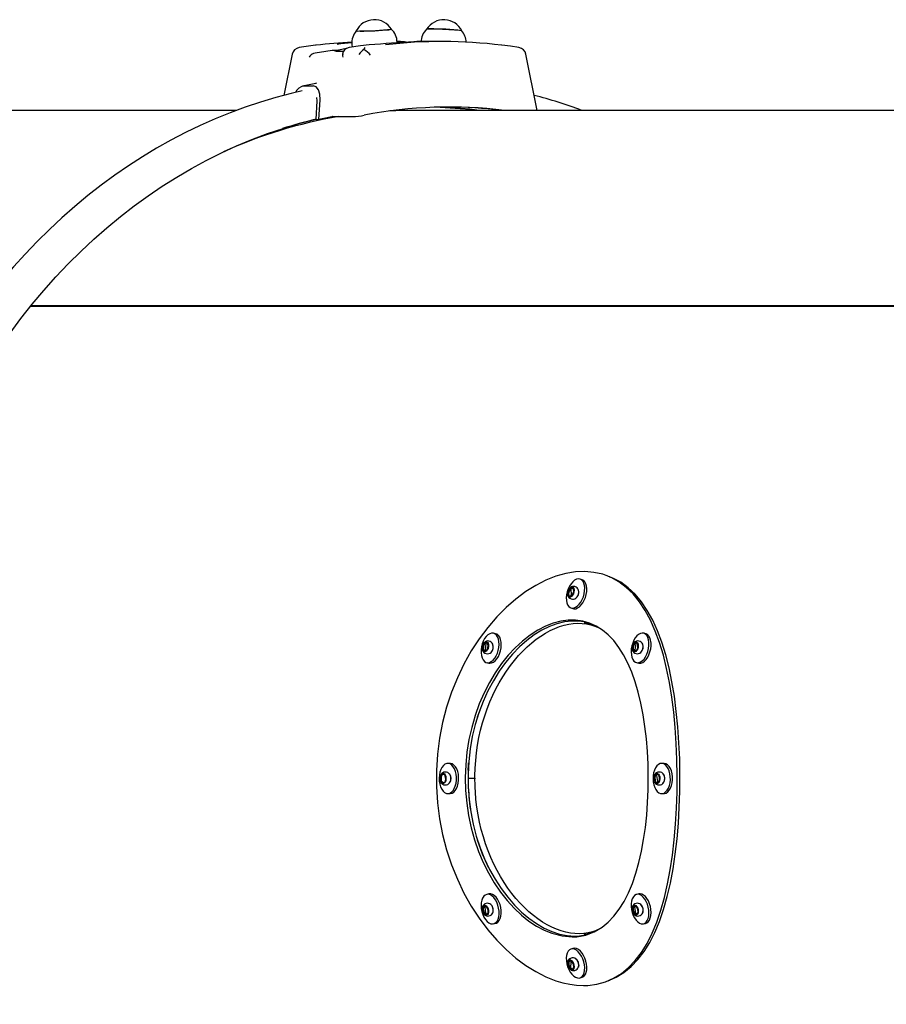
# Paper-space layout 'Основные габаритные размеры' of a CAD drawing. Units: millimetres. Extents: x 5.9 to 29.9, y 6 to 19.
# Drawn here: x 15.1 to 15.6, y 16.7 to 17.3 of the extents above; entities that cross this region are included whole.
import ezdxf

# ---------------------------------------------------------------- set-up
doc = ezdxf.new("R2010")
doc.units = ezdxf.units.MM
doc.header["$LTSCALE"] = 150
doc.header["$PDSIZE"] = -1
doc.linetypes.add('SLD-Сплошная', pattern=[0])
doc.styles.get("Standard").update_dxf_attribs({"font": 'isocpeui.ttf'})
doc.dimstyles.new('ISO-25', dxfattribs={"dimtxt": 2.5, "dimasz": 2.5, "dimexe": 1.25, "dimexo": 0.625, "dimtad": 1, "dimtxsty": 'Standard', "dimcen": 2.5, "dimadec": 0, "dimazin": 0, "dimtfac": 1, "dimtmove": 0, "dimatfit": 3, "dimfxl": 1, "dimarcsym": 0})

# ---------------------------------------------------------------- blocks, each defined once
blk = doc.blocks.new('*D22')
at = {"color": 0, "lineweight": -2, "transparency": 16777216}
for p, q in [((7.87918, 17.25489), (7.87918, 7.91972)), ((23.38962, 12.18508), (23.38962, 7.91972)), ((8.22025, 8.06972), (23.04856, 8.06972))]:
    blk.add_line(p, q, dxfattribs=at)
at = {"color": 0, "transparency": 16777216}
for points in [[(8.22025, 8.12656), (8.22025, 8.01288), (7.87918, 8.06972)], [(23.04856, 8.12656), (23.04856, 8.01288), (23.38962, 8.06972)]]:
    blk.add_solid(points, dxfattribs=at)
at = {"layer": 'Defpoints', "color": 0, "transparency": 16777216}
for p in [(7.87918, 17.25489), (23.38962, 12.18508), (23.38962, 8.06972)]:
    blk.add_point(p, dxfattribs=at)
at = {"color": 0, "transparency": 16777216, "insert": (15.6344, 8.48722), "char_height": 0.529167, "attachment_point": 5}
blk.add_mtext('15,51м', dxfattribs=at)

psp = doc.layouts.new('Основные габаритные размеры')

# ---------------------------------------------------------------- linework, layer by layer
at = {"color": 7, "linetype": 'SLD-Сплошная', "lineweight": 25}
for p, q in [((15.31003, 17.27915), (15.31002, 17.27946)), ((15.31436, 17.27979), (15.31421, 17.2798)), ((15.32002, 17.2798), (15.31987, 17.27979)), ((15.33658, 17.27989), (15.32729, 17.27989)), ((15.27268, 17.27467), (15.27497, 17.27489)), ((15.28305, 17.2782), (15.28312, 17.27656)), ((15.29339, 17.27793), (15.29341, 17.27794)), ((15.24748, 17.27235), (15.24248, 17.24779)), ((15.26236, 17.27321), (15.2611, 17.27302)), ((15.39356, 17.23889), (15.38675, 17.27235)), ((15.25428, 17.25344), (15.26, 17.25344)), ((15.26203, 17.25501), (15.26144, 17.25483)), ((15.26168, 17.23341), (15.26232, 17.24463)), ((15.26232, 17.24463), (15.26224, 17.24647)), ((15.26343, 17.23341), (15.2641, 17.24518)), ((15.21428, 17.23889), (14.97789, 17.23889)), ((16.04855, 17.23889), (15.31953, 17.23889)), ((15.26168, 17.23341), (15.26343, 17.23341)), ((15.27177, 17.23521), (15.28347, 17.23521)), ((15.09167, 17.12232), (15.89658, 17.12232)), ((15.09196, 17.12267), (15.89685, 17.12267)), ((15.4203, 16.95926), (15.41904, 16.95966)), ((15.41359, 16.95365), (15.41366, 16.95023)), ((15.41358, 16.94251), (15.41478, 16.94213)), ((15.42153, 16.93391), (15.42316, 16.93358)), ((15.4245, 16.93348), (15.42389, 16.93367)), ((15.36869, 16.92716), (15.36741, 16.92746)), ((15.45805, 16.92717), (15.45676, 16.92746)), ((15.3629, 16.92118), (15.36244, 16.91745)), ((15.45101, 16.91735), (15.45126, 16.91688)), ((15.45235, 16.92118), (15.45167, 16.91745)), ((15.36337, 16.90992), (15.36464, 16.90963)), ((15.45276, 16.90991), (15.45403, 16.90962)), ((15.34151, 16.84989), (15.34021, 16.84989)), ((15.46898, 16.84989), (15.46768, 16.84989)), ((15.35435, 16.84089), (15.35225, 16.84089)), ((15.35643, 16.84089), (15.35435, 16.84089)), ((15.46457, 16.8427), (15.46523, 16.83908)), ((15.47873, 16.84089), (15.47855, 16.84089)), ((15.34021, 16.83189), (15.34151, 16.83189)), ((15.46768, 16.83189), (15.46898, 16.83189)), ((15.36464, 16.77216), (15.36337, 16.77186)), ((15.45403, 16.77216), (15.45276, 16.77187)), ((15.3618, 16.76477), (15.36169, 16.7645)), ((15.3629, 16.7606), (15.36244, 16.76433)), ((15.45235, 16.7606), (15.45167, 16.76433)), ((15.36741, 16.75432), (15.36869, 16.75462)), ((15.45676, 16.75432), (15.45805, 16.75461)), ((15.42313, 16.7482), (15.42153, 16.74787)), ((15.41478, 16.73966), (15.41358, 16.73927)), ((15.41359, 16.72813), (15.41366, 16.73155)), ((15.41904, 16.72212), (15.4203, 16.72252))]:
    psp.add_line(p, q, dxfattribs=at)
at = {"color": 7, "linetype": 'SLD-Сплошная', "lineweight": 25, "flags": 128}
for points in [[(15.31421, 17.2798), (15.31544, 17.27972), (15.31712, 17.27962)], [(15.26148, 17.27767), (15.26141, 17.27767), (15.2516, 17.27629)], [(15.27268, 17.27467), (15.27288, 17.27441), (15.27376, 17.27425), (15.27526, 17.27415), (15.27739, 17.27413), (15.27815, 17.27414)], [(15.29328, 17.27793), (15.2882, 17.27729), (15.28134, 17.2763)], [(15.38263, 17.27629), (15.37754, 17.27705), (15.37248, 17.27767)], [(15.2611, 17.27302), (15.26013, 17.27274), (15.25932, 17.27231)], [(15.27792, 17.27227), (15.27779, 17.27229), (15.27767, 17.27231), (15.27758, 17.27232), (15.2775, 17.27233), (15.27745, 17.27233), (15.27741, 17.27233), (15.2774, 17.27232), (15.2774, 17.27231)], [(15.2535, 17.25045), (15.24689, 17.24895), (15.23768, 17.24654), (15.22853, 17.24382), (15.21944, 17.2408), (15.21042, 17.23747), (15.20149, 17.23384), (15.19263, 17.22991), (15.18387, 17.22568), (15.17521, 17.22117), (15.16665, 17.21636), (15.15821, 17.21127), (15.14988, 17.20589), (15.14168, 17.20024), (15.13361, 17.19432), (15.12567, 17.18813), (15.11788, 17.18167), (15.11024, 17.17495), (15.10275, 17.16798), (15.09543, 17.16076), (15.08827, 17.1533), (15.08128, 17.1456), (15.07447, 17.13767), (15.06784, 17.12951), (15.0614, 17.12113), (15.05515, 17.11254), (15.0491, 17.10374), (15.04325, 17.09475), (15.0376, 17.08556), (15.03217, 17.07618), (15.02695, 17.06663), (15.02195, 17.0569), (15.01717, 17.04701), (15.01261, 17.03696), (15.00829, 17.02677), (15.0042, 17.01643), (15.00034, 17.00596), (14.99673, 16.99536), (14.99335, 16.98465), (14.99022, 16.97383), (14.98733, 16.96291), (14.9847, 16.95189), (14.98231, 16.94079), (14.98017, 16.92962), (14.97829, 16.91837), (14.97667, 16.90707), (14.9753, 16.89572), (14.97419, 16.88433), (14.97333, 16.8729), (14.97274, 16.86145), (14.9724, 16.84999), (14.97232, 16.83851), (14.97251, 16.82704), (14.97295, 16.81558), (14.97365, 16.80414), (14.97462, 16.79272), (14.97583, 16.78135), (14.97731, 16.77002), (14.97904, 16.75874), (14.98103, 16.74752), (14.98327, 16.73637), (14.98576, 16.72531), (14.9885, 16.71433), (14.99149, 16.70345), (14.99472, 16.69267), (14.9982, 16.682), (15.00192, 16.67146), (15.00587, 16.66104), (15.01006, 16.65076), (15.01448, 16.64062), (15.01913, 16.63064), (15.024, 16.62081), (15.02909, 16.61116), (15.0344, 16.60167), (15.03993, 16.59237), (15.04566, 16.58326), (15.0516, 16.57434), (15.05773, 16.56563), (15.06407, 16.55712), (15.07059, 16.54883), (15.0773, 16.54077), (15.08418, 16.53293), (15.09125, 16.52532), (15.09848, 16.51796), (15.10588, 16.51084), (15.11343, 16.50397), (15.12114, 16.49736), (15.129, 16.49101), (15.137, 16.48493), (15.14513, 16.47912), (15.15339, 16.47358), (15.16177, 16.46832), (15.17027, 16.46335), (15.17887, 16.45866), (15.18758, 16.45427), (15.19639, 16.45017), (15.20528, 16.44636), (15.21426, 16.44286), (15.22331, 16.43966), (15.23243, 16.43676), (15.24161, 16.43417), (15.25085, 16.43189), (15.2535, 16.43133)], [(15.26152, 17.25497), (15.25652, 17.25398), (15.25358, 17.25334)], [(15.2641, 17.24518), (15.26395, 17.24846), (15.2631, 17.25118), (15.26171, 17.25288), (15.26, 17.25344)], [(15.26169, 16.44814), (15.26097, 16.44831), (15.2515, 16.45078), (15.24208, 16.45359), (15.23274, 16.45674), (15.22348, 16.46023), (15.21431, 16.46405), (15.20524, 16.4682), (15.19627, 16.47267), (15.18741, 16.47747), (15.17867, 16.48259), (15.17006, 16.48802), (15.16158, 16.49375), (15.15325, 16.49979), (15.14506, 16.50613), (15.13704, 16.51277), (15.12918, 16.51969), (15.12148, 16.52689), (15.11397, 16.53436), (15.10664, 16.5421), (15.0995, 16.55011), (15.09256, 16.55837), (15.08582, 16.56687), (15.07929, 16.57562), (15.07298, 16.58459), (15.06688, 16.5938), (15.06101, 16.60321), (15.05537, 16.61284), (15.04997, 16.62266), (15.04481, 16.63268), (15.03989, 16.64288), (15.03522, 16.65325), (15.0308, 16.66379), (15.02664, 16.67448), (15.02274, 16.68531), (15.01911, 16.69628), (15.01574, 16.70738), (15.01264, 16.7186), (15.00982, 16.72992), (15.00727, 16.74134), (15.005, 16.75284), (15.00301, 16.76443), (15.0013, 16.77608), (14.99987, 16.78778), (14.99873, 16.79954), (14.99787, 16.81133), (14.99729, 16.82314), (14.99701, 16.83497), (14.99701, 16.84681), (14.99729, 16.85864), (14.99787, 16.87045), (14.99873, 16.88224), (14.99987, 16.894), (15.0013, 16.9057), (15.00301, 16.91735), (15.005, 16.92894), (15.00727, 16.94044), (15.00982, 16.95186), (15.01264, 16.96319), (15.01574, 16.9744), (15.01911, 16.9855), (15.02274, 16.99647), (15.02664, 17.00731), (15.0308, 17.018), (15.03522, 17.02853), (15.03989, 17.0389), (15.04481, 17.0491), (15.04997, 17.05912), (15.05537, 17.06894), (15.06101, 17.07857), (15.06688, 17.08799), (15.07298, 17.09719), (15.07929, 17.10616), (15.08582, 17.11491), (15.09256, 17.12342), (15.0995, 17.13167), (15.10664, 17.13968), (15.11397, 17.14742), (15.12148, 17.1549), (15.12918, 17.1621), (15.13704, 17.16902), (15.14506, 17.17565), (15.15325, 17.18199), (15.16158, 17.18803), (15.17006, 17.19377), (15.17867, 17.19919), (15.18741, 17.20431), (15.19627, 17.20911), (15.20524, 17.21358), (15.21431, 17.21773), (15.22348, 17.22155), (15.23274, 17.22504), (15.24208, 17.22819), (15.2515, 17.231), (15.26097, 17.23347), (15.26166, 17.23364)], [(15.42098, 16.71759), (15.42373, 16.71768), (15.42906, 16.71839), (15.43419, 16.71981), (15.43903, 16.72193), (15.44363, 16.72476), (15.44791, 16.72825), (15.45191, 16.73243), (15.45558, 16.73723), (15.45895, 16.74268), (15.462, 16.7487), (15.46475, 16.75531), (15.46719, 16.76241), (15.46935, 16.77004), (15.47122, 16.77806), (15.47281, 16.78653), (15.47412, 16.79531), (15.47517, 16.80443), (15.47596, 16.81373), (15.47652, 16.8232), (15.47684, 16.83284), (15.47693, 16.84248), (15.47678, 16.85217), (15.47639, 16.86172), (15.47574, 16.8712), (15.47485, 16.88042), (15.4737, 16.88944), (15.4723, 16.8981), (15.47061, 16.90645), (15.46867, 16.91434), (15.46641, 16.92182), (15.46387, 16.92874), (15.46103, 16.93513), (15.45786, 16.94098), (15.4544, 16.9462), (15.45061, 16.95082), (15.44654, 16.95476), (15.44214, 16.95806), (15.43747, 16.96064), (15.4325, 16.96252), (15.42732, 16.96369), (15.42188, 16.96416), (15.41629, 16.96392), (15.41051, 16.96298), (15.40464, 16.96134), (15.39869, 16.959), (15.39267, 16.95593), (15.38672, 16.95221), (15.38079, 16.9478), (15.37503, 16.94279), (15.36941, 16.93714), (15.36405, 16.93094), (15.35895, 16.92414), (15.35421, 16.91688), (15.34983, 16.90909), (15.34592, 16.90092), (15.34247, 16.89237), (15.33952, 16.88345), (15.33713, 16.87431), (15.3353, 16.86489), (15.33408, 16.85537), (15.33347, 16.8457), (15.33348, 16.83606), (15.3341, 16.82639), (15.33532, 16.81688), (15.33714, 16.80746), (15.33952, 16.79831), (15.34247, 16.78938), (15.34592, 16.78083), (15.34984, 16.77267), (15.35422, 16.76489), (15.35896, 16.75763), (15.36406, 16.75083), (15.36942, 16.74463), (15.37504, 16.73897), (15.38081, 16.73396), (15.38673, 16.72957), (15.39269, 16.72585), (15.3987, 16.72279), (15.40465, 16.72044), (15.4088, 16.71921), (15.4129, 16.71831), (15.41698, 16.71777), (15.42098, 16.71759)], [(15.41113, 16.94552), (15.41162, 16.94429), (15.4123, 16.94333), (15.41314, 16.94269), (15.41411, 16.94239), (15.41518, 16.94245), (15.41629, 16.94287), (15.4174, 16.94362), (15.41847, 16.94467), (15.41944, 16.94599), (15.42029, 16.94752), (15.42098, 16.94919), (15.42148, 16.95094), (15.42176, 16.9527), (15.42182, 16.95439), (15.42166, 16.95594), (15.42127, 16.9573), (15.42068, 16.9584), (15.41992, 16.9592), (15.419, 16.95967), (15.41798, 16.95979), (15.41689, 16.95955), (15.41577, 16.95897), (15.41468, 16.95806), (15.41365, 16.95687), (15.41273, 16.95544), (15.41196, 16.95383), (15.41136, 16.95211), (15.41097, 16.95035), (15.4108, 16.94862), (15.41085, 16.94698), (15.41113, 16.94552)], [(15.41484, 16.94211), (15.41538, 16.94199), (15.41644, 16.94205), (15.41755, 16.94247), (15.41866, 16.94322), (15.41973, 16.94427), (15.42071, 16.94559), (15.42156, 16.94712), (15.42224, 16.94879), (15.42274, 16.95054), (15.42302, 16.95229), (15.42308, 16.95398), (15.42292, 16.95554), (15.42254, 16.9569), (15.42195, 16.958), (15.42118, 16.9588), (15.4203, 16.95926)], [(15.43681, 16.96098), (15.43597, 16.96131), (15.43512, 16.96163)], [(15.43666, 16.72081), (15.4406, 16.72252), (15.4452, 16.72534), (15.44949, 16.72882), (15.45349, 16.73298), (15.45717, 16.73776), (15.46056, 16.7432), (15.46361, 16.7492), (15.46638, 16.7558), (15.46883, 16.76289), (15.471, 16.77051), (15.47287, 16.77853), (15.47447, 16.78701), (15.47578, 16.79578), (15.47683, 16.80491), (15.47762, 16.81421), (15.47817, 16.82369), (15.47849, 16.83333), (15.47856, 16.84297), (15.4784, 16.85266), (15.47799, 16.8622), (15.47732, 16.87167), (15.4764, 16.88087), (15.47523, 16.88987), (15.47379, 16.8985), (15.47208, 16.9068), (15.47009, 16.91464), (15.46781, 16.92202), (15.46522, 16.92892), (15.46233, 16.93524), (15.45912, 16.94102), (15.45562, 16.94616), (15.45179, 16.9507), (15.44768, 16.95456), (15.44324, 16.95777), (15.43854, 16.96027), (15.43675, 16.96091)], [(15.4116, 16.95087), (15.41169, 16.9519), (15.41201, 16.95294), (15.41251, 16.95387), (15.41313, 16.95456), (15.41379, 16.95495), (15.41443, 16.95497), (15.41495, 16.95463), (15.4153, 16.95398), (15.41544, 16.95308), (15.41534, 16.95205), (15.41503, 16.951), (15.41453, 16.95008), (15.41391, 16.94938), (15.41324, 16.949), (15.41261, 16.94898), (15.41209, 16.94931), (15.41173, 16.94997), (15.4116, 16.95087)], [(15.41183, 16.95099), (15.41196, 16.95014), (15.41231, 16.94955), (15.41282, 16.94928), (15.41343, 16.94937), (15.41406, 16.94982), (15.41461, 16.95055), (15.41502, 16.95148), (15.41523, 16.95247), (15.41521, 16.9534), (15.41496, 16.95413), (15.41453, 16.95457), (15.41395, 16.95466), (15.41333, 16.95438), (15.41273, 16.95378), (15.41224, 16.95294), (15.41192, 16.95196), (15.41183, 16.95099)], [(15.41206, 16.95099), (15.41215, 16.95192), (15.41245, 16.95284), (15.41291, 16.95364), (15.41348, 16.95421), (15.41407, 16.95447), (15.41461, 16.95438), (15.41502, 16.95397), (15.41512, 16.95378)], [(15.41378, 16.94958), (15.41358, 16.94947), (15.413, 16.94938), (15.41251, 16.94964), (15.41219, 16.9502), (15.41206, 16.95099)], [(15.4145, 16.95443), (15.41421, 16.95443), (15.41361, 16.95417), (15.41305, 16.9536), (15.41258, 16.9528), (15.41228, 16.95187), (15.41219, 16.95095)], [(15.41265, 16.94961), (15.4126, 16.94969), (15.41247, 16.9502), (15.41243, 16.95089), (15.41249, 16.95168), (15.41266, 16.95246), (15.4129, 16.95312), (15.41316, 16.95356), (15.41337, 16.95372), (15.41352, 16.95372), (15.41359, 16.95365)], [(15.41433, 16.74654), (15.41707, 16.74666), (15.42241, 16.74762), (15.42749, 16.74952), (15.43223, 16.75235), (15.43586, 16.75534), (15.43925, 16.7589), (15.44237, 16.76302), (15.44524, 16.76766), (15.44785, 16.77281), (15.45019, 16.77842), (15.45227, 16.78444), (15.45408, 16.79083), (15.45563, 16.79757), (15.45691, 16.80451), (15.45794, 16.81168), (15.45873, 16.81906), (15.45929, 16.82658), (15.45961, 16.83417), (15.4597, 16.84184), (15.45957, 16.84949), (15.45919, 16.85705), (15.45857, 16.8645), (15.45772, 16.87179), (15.45664, 16.87887), (15.45531, 16.88569), (15.45374, 16.89223), (15.45193, 16.8984), (15.44987, 16.90421), (15.44755, 16.90961), (15.44499, 16.91456), (15.44218, 16.91903), (15.43914, 16.92301), (15.43586, 16.92645), (15.43236, 16.92935), (15.42864, 16.93168), (15.42472, 16.93343), (15.42063, 16.93459), (15.41637, 16.93516), (15.41199, 16.93514), (15.40751, 16.93454), (15.40296, 16.93334), (15.39837, 16.93156), (15.3938, 16.9292), (15.38925, 16.92627), (15.38477, 16.92279), (15.38041, 16.91878), (15.37621, 16.91428), (15.37221, 16.90931), (15.36844, 16.90388), (15.36496, 16.89807), (15.36178, 16.89185), (15.35895, 16.8853), (15.35649, 16.87846), (15.35443, 16.87136), (15.3528, 16.86407), (15.35161, 16.85661), (15.35088, 16.84905), (15.35062, 16.84143), (15.35082, 16.83384), (15.35149, 16.82627), (15.35261, 16.81879), (15.35417, 16.81147), (15.35616, 16.80433), (15.35856, 16.79745), (15.36134, 16.79085), (15.36447, 16.78462), (15.36792, 16.77872), (15.37164, 16.77324), (15.37562, 16.76819), (15.37979, 16.76362), (15.38413, 16.75954), (15.38859, 16.75599), (15.39314, 16.75298), (15.39772, 16.75053), (15.4023, 16.74867), (15.40835, 16.74708), (15.41433, 16.74654)], [(15.42258, 16.93404), (15.41853, 16.93465), (15.41421, 16.93471), (15.40978, 16.9342), (15.40528, 16.93311), (15.40074, 16.93145), (15.39621, 16.92922), (15.39169, 16.92643), (15.38723, 16.92309), (15.38289, 16.91924), (15.37869, 16.9149), (15.37467, 16.91008), (15.37088, 16.90482), (15.36735, 16.89913), (15.36412, 16.89307), (15.36123, 16.88669), (15.35869, 16.87998), (15.35655, 16.87302), (15.35481, 16.86584), (15.35351, 16.85849), (15.35267, 16.85102), (15.35228, 16.84349), (15.35236, 16.83594), (15.3529, 16.82842), (15.35388, 16.82101), (15.35531, 16.81371), (15.35716, 16.80659), (15.35943, 16.79969), (15.36208, 16.79308), (15.36509, 16.78678), (15.36842, 16.78084), (15.37203, 16.77529), (15.3759, 16.77016), (15.37996, 16.76549), (15.38421, 16.7613), (15.38859, 16.75761), (15.39307, 16.75445), (15.3976, 16.75183), (15.40218, 16.74975), (15.40675, 16.74825), (15.41137, 16.74732), (15.41592, 16.74701), (15.41592, 16.74701)], [(15.35643, 16.84089), (15.35643, 16.84089), (15.35643, 16.84089), (15.35643, 16.8409), (15.35642, 16.84091), (15.35642, 16.84098), (15.3564, 16.84127), (15.3564, 16.84242), (15.35656, 16.84704), (15.35685, 16.85165), (15.35732, 16.85622), (15.35797, 16.86076), (15.35879, 16.86525), (15.35977, 16.86967), (15.36092, 16.87402), (15.36223, 16.87829), (15.36369, 16.88246), (15.36529, 16.88652), (15.36703, 16.89047), (15.3689, 16.89429), (15.37089, 16.89798), (15.373, 16.90153), (15.37521, 16.90492), (15.37752, 16.90816), (15.37992, 16.91123), (15.3824, 16.91412), (15.38495, 16.91684), (15.38756, 16.91937), (15.39022, 16.92171), (15.39293, 16.92384), (15.39567, 16.92578), (15.39843, 16.9275), (15.40121, 16.92901), (15.40399, 16.9303), (15.40677, 16.93137), (15.40954, 16.93222), (15.41228, 16.93283), (15.415, 16.93322), (15.41768, 16.93338), (15.42032, 16.93331), (15.42291, 16.93301), (15.42544, 16.93247), (15.42791, 16.93171), (15.4299, 16.93089)], [(15.42316, 16.93358), (15.42454, 16.9333), (15.42619, 16.93278)], [(15.36072, 16.92106), (15.36028, 16.9193), (15.36004, 16.91751), (15.36002, 16.91577), (15.36022, 16.91414), (15.36063, 16.91271), (15.36124, 16.91152), (15.36202, 16.91062), (15.36293, 16.91006), (15.36395, 16.90984), (15.36502, 16.90999), (15.36611, 16.9105), (15.36717, 16.91134), (15.36816, 16.91248), (15.36903, 16.91387), (15.36976, 16.91547), (15.37031, 16.91719), (15.37065, 16.91898), (15.37078, 16.92075), (15.37069, 16.92244), (15.37038, 16.92398), (15.36987, 16.9253), (15.36917, 16.92634), (15.36832, 16.92708), (15.36735, 16.92747), (15.3663, 16.9275), (15.36521, 16.92717), (15.36413, 16.9265), (15.3631, 16.9255), (15.36217, 16.92423), (15.36136, 16.92273), (15.36072, 16.92106)], [(15.44947, 16.91632), (15.44959, 16.91465), (15.44992, 16.91315), (15.45045, 16.91187), (15.45115, 16.91088), (15.45201, 16.9102), (15.45298, 16.90987), (15.45402, 16.9099), (15.45509, 16.9103), (15.45614, 16.91103), (15.45714, 16.91208), (15.45805, 16.9134), (15.45881, 16.91494), (15.45942, 16.91663), (15.45983, 16.9184), (15.46003, 16.92018), (15.46002, 16.92191), (15.45979, 16.9235), (15.45936, 16.9249), (15.45874, 16.92604), (15.45795, 16.92688), (15.45704, 16.92738), (15.45603, 16.92753), (15.45497, 16.92732), (15.4539, 16.92675), (15.45287, 16.92586), (15.45191, 16.92467), (15.45107, 16.92323), (15.45038, 16.92161), (15.44987, 16.91987), (15.44956, 16.91808), (15.44947, 16.91632)], [(15.36072, 16.91919), (15.36097, 16.92025), (15.3614, 16.9212), (15.36197, 16.92193), (15.36262, 16.92234), (15.36326, 16.92239), (15.36381, 16.92208), (15.36421, 16.92143), (15.36442, 16.92053), (15.3644, 16.91949), (15.36416, 16.91843), (15.36372, 16.91748), (15.36315, 16.91675), (15.36251, 16.91634), (15.36187, 16.91628), (15.36131, 16.9166), (15.36091, 16.91725), (15.3607, 16.91814), (15.36072, 16.91919)], [(15.36094, 16.9192), (15.36093, 16.91822), (15.36114, 16.91739), (15.36155, 16.91682), (15.36209, 16.91659), (15.3627, 16.91674), (15.3633, 16.91723), (15.36379, 16.91801), (15.36413, 16.91896), (15.36425, 16.91997), (15.36415, 16.92089), (15.36384, 16.9216), (15.36335, 16.92201), (15.36277, 16.92205), (15.36215, 16.92173), (15.3616, 16.92108), (15.36118, 16.9202), (15.36094, 16.9192)], [(15.36117, 16.91917), (15.36139, 16.92012), (15.36179, 16.92095), (15.36232, 16.92156), (15.3629, 16.92187), (15.36345, 16.92183), (15.36391, 16.92144), (15.36404, 16.92122)], [(15.36304, 16.92184), (15.36259, 16.92153), (15.36235, 16.92126)], [(15.36465, 16.90962), (15.36523, 16.90955), (15.3663, 16.9097), (15.36739, 16.9102), (15.36845, 16.91104), (15.36944, 16.91218), (15.37032, 16.91358), (15.37104, 16.91517), (15.37159, 16.9169), (15.37193, 16.91868), (15.37206, 16.92046), (15.37197, 16.92215), (15.37166, 16.92368), (15.37115, 16.925), (15.37045, 16.92605), (15.3696, 16.92678), (15.36869, 16.92716)], [(15.45015, 16.91949), (15.45045, 16.92053), (15.45092, 16.92143), (15.45151, 16.92208), (15.45215, 16.92239), (15.45276, 16.92234), (15.45327, 16.92193), (15.45361, 16.9212), (15.45374, 16.92025), (15.45366, 16.91919), (15.45336, 16.91814), (15.45289, 16.91725), (15.45229, 16.9166), (15.45166, 16.91628), (15.45105, 16.91634), (15.45054, 16.91675), (15.4502, 16.91748), (15.45006, 16.91843), (15.45015, 16.91949)], [(15.45036, 16.91947), (15.45028, 16.91847), (15.45043, 16.91759), (15.45078, 16.91694), (15.45128, 16.91662), (15.45187, 16.91666), (15.45247, 16.91707), (15.45299, 16.91778), (15.45337, 16.9187), (15.45355, 16.91971), (15.45351, 16.92066), (15.45326, 16.92144), (15.45283, 16.92193), (15.45228, 16.92207), (15.45167, 16.92185), (15.4511, 16.92128), (15.45065, 16.92045), (15.45036, 16.91947)], [(15.45059, 16.91943), (15.45086, 16.92036), (15.45129, 16.92114), (15.45183, 16.92168), (15.4524, 16.92189), (15.45292, 16.92176), (15.45333, 16.92129), (15.45335, 16.92126)], [(15.45228, 16.92176), (15.4521, 16.92166), (15.45183, 16.92138)], [(15.45406, 16.90962), (15.45427, 16.90958), (15.45531, 16.90961), (15.45638, 16.91), (15.45744, 16.91074), (15.45844, 16.91179), (15.45934, 16.91311), (15.46011, 16.91464), (15.46071, 16.91633), (15.46112, 16.9181), (15.46133, 16.91989), (15.46131, 16.92161), (15.46109, 16.92321), (15.46065, 16.9246), (15.46003, 16.92574), (15.45925, 16.92658), (15.45833, 16.92709), (15.45805, 16.92717)], [(15.36307, 16.917), (15.36284, 16.91685), (15.36226, 16.91671), (15.36175, 16.91693), (15.36136, 16.91746), (15.36116, 16.91825), (15.36117, 16.91917)], [(15.36244, 16.91745), (15.36234, 16.91726), (15.36218, 16.91706), (15.36197, 16.91697), (15.3618, 16.91705), (15.36164, 16.91733), (15.36154, 16.9178), (15.36152, 16.91846), (15.36159, 16.91923), (15.36176, 16.92002), (15.362, 16.92072), (15.36229, 16.92122), (15.36256, 16.92145), (15.36274, 16.92144), (15.36285, 16.92131), (15.3629, 16.92118)], [(15.36167, 16.91726), (15.36168, 16.91723), (15.36184, 16.91698)], [(15.45237, 16.91698), (15.45201, 16.91678), (15.45146, 16.91673), (15.45098, 16.91704), (15.45065, 16.91765), (15.45052, 16.91848), (15.45059, 16.91943)], [(15.45167, 16.91745), (15.45157, 16.91728), (15.45141, 16.91711), (15.45122, 16.91708), (15.45106, 16.91721), (15.45094, 16.91753), (15.45088, 16.91805), (15.45091, 16.91874), (15.45103, 16.91952), (15.45124, 16.92029), (15.45151, 16.92094), (15.4518, 16.92138), (15.45206, 16.92155), (15.45223, 16.9215), (15.45232, 16.92133), (15.45235, 16.92118)], [(15.35927, 16.8815), (15.3578, 16.87737), (15.35777, 16.8773)], [(15.33603, 16.84617), (15.3355, 16.84459), (15.33517, 16.84287), (15.33505, 16.84106), (15.33513, 16.83924), (15.33543, 16.8375), (15.33592, 16.83589), (15.33659, 16.83448), (15.3374, 16.83334), (15.33833, 16.83251), (15.33934, 16.83202), (15.34038, 16.8319), (15.34142, 16.83214), (15.3424, 16.83274), (15.3433, 16.83367), (15.34407, 16.8349), (15.34469, 16.83638), (15.34512, 16.83804), (15.34534, 16.83981), (15.34536, 16.84163), (15.34517, 16.84342), (15.34478, 16.84511), (15.3442, 16.84662), (15.34345, 16.8479), (15.34258, 16.8489), (15.3416, 16.84956), (15.34057, 16.84987), (15.33953, 16.84981), (15.33851, 16.84939), (15.33756, 16.84862), (15.33672, 16.84753), (15.33603, 16.84617)], [(15.34152, 16.83189), (15.34169, 16.8319), (15.34273, 16.83214), (15.34371, 16.83274), (15.34461, 16.83367), (15.34538, 16.8349), (15.346, 16.83638), (15.34643, 16.83804), (15.34665, 16.83981), (15.34667, 16.84163), (15.34648, 16.84342), (15.34609, 16.84511), (15.34551, 16.84662), (15.34476, 16.8479), (15.34389, 16.8489), (15.34291, 16.84956), (15.34188, 16.84987), (15.34152, 16.84989)], [(15.4635, 16.83561), (15.46419, 16.83425), (15.46503, 16.83317), (15.46598, 16.83239), (15.46699, 16.83197), (15.46804, 16.83191), (15.46907, 16.83222), (15.47004, 16.83289), (15.47092, 16.83388), (15.47166, 16.83516), (15.47224, 16.83667), (15.47264, 16.83836), (15.47283, 16.84015), (15.47281, 16.84197), (15.47258, 16.84374), (15.47215, 16.8454), (15.47154, 16.84688), (15.47077, 16.84811), (15.46987, 16.84904), (15.46888, 16.84964), (15.46785, 16.84989), (15.4668, 16.84976), (15.4658, 16.84927), (15.46487, 16.84844), (15.46405, 16.8473), (15.46338, 16.84589), (15.46289, 16.84429), (15.4626, 16.84254), (15.46251, 16.84072), (15.46264, 16.83892), (15.46297, 16.83719), (15.4635, 16.83561)], [(15.46899, 16.83189), (15.46935, 16.83191), (15.47038, 16.83222), (15.47135, 16.83289), (15.47223, 16.83388), (15.47297, 16.83516), (15.47355, 16.83667), (15.47395, 16.83836), (15.47414, 16.84015), (15.47412, 16.84197), (15.47389, 16.84374), (15.47346, 16.8454), (15.47285, 16.84688), (15.47208, 16.84811), (15.47118, 16.84904), (15.47019, 16.84964), (15.46916, 16.84989), (15.46899, 16.84989)], [(15.33561, 16.84184), (15.3359, 16.8428), (15.33636, 16.84353), (15.33693, 16.84395), (15.33756, 16.844), (15.33815, 16.84367), (15.33865, 16.84301), (15.33898, 16.84209), (15.33912, 16.84102), (15.33904, 16.83995), (15.33875, 16.83898), (15.33829, 16.83825), (15.33771, 16.83783), (15.33709, 16.83779), (15.33649, 16.83811), (15.336, 16.83878), (15.33566, 16.83969), (15.33553, 16.84076), (15.33561, 16.84184)], [(15.33581, 16.84173), (15.33574, 16.84071), (15.33589, 16.83972), (15.33623, 16.83888), (15.33672, 16.83832), (15.3373, 16.8381), (15.33788, 16.83826), (15.33839, 16.83877), (15.33875, 16.83957), (15.33893, 16.84055), (15.3389, 16.84158), (15.33865, 16.84251), (15.33823, 16.84322), (15.33768, 16.84362), (15.33709, 16.84365), (15.33654, 16.84331), (15.33609, 16.84264), (15.33581, 16.84173)], [(15.33836, 16.83874), (15.33799, 16.8384), (15.33744, 16.83825), (15.3369, 16.83846), (15.33643, 16.83899), (15.33611, 16.83978), (15.33597, 16.84072), (15.33604, 16.84169)], [(15.33604, 16.84169), (15.3363, 16.84254), (15.33673, 16.84317), (15.33725, 16.8435), (15.33781, 16.84347), (15.33832, 16.84309), (15.33836, 16.84304)], [(15.33618, 16.84169), (15.33611, 16.84072), (15.33625, 16.83978), (15.33657, 16.83899), (15.33704, 16.83845), (15.33751, 16.83825)], [(15.33663, 16.83913), (15.33652, 16.83934), (15.33641, 16.83982), (15.33635, 16.84046), (15.33638, 16.84121), (15.33649, 16.84199), (15.3367, 16.84268), (15.33696, 16.84318), (15.33723, 16.84342), (15.33745, 16.84338)], [(15.42948, 16.75071), (15.42881, 16.75041), (15.42636, 16.74956), (15.42386, 16.74895), (15.42129, 16.74856), (15.41867, 16.7484), (15.416, 16.74847), (15.4133, 16.74878), (15.41056, 16.74931), (15.4078, 16.75007), (15.40502, 16.75106), (15.40224, 16.75227), (15.39946, 16.75369), (15.39669, 16.75534), (15.39394, 16.7572), (15.39122, 16.75926), (15.38854, 16.76152), (15.38591, 16.76398), (15.38334, 16.76663), (15.38083, 16.76946), (15.3784, 16.77246), (15.37606, 16.77564), (15.37381, 16.77897), (15.37166, 16.78247), (15.36963, 16.7861), (15.36771, 16.78988), (15.36592, 16.79378), (15.36427, 16.7978), (15.36275, 16.80193), (15.36139, 16.80616), (15.36018, 16.81048), (15.35914, 16.81488), (15.35825, 16.81935), (15.35754, 16.82387), (15.357, 16.82843), (15.35664, 16.83303), (15.35653, 16.83562), (15.35647, 16.83736), (15.35643, 16.83852), (15.35641, 16.8393), (15.35641, 16.83982), (15.3564, 16.84016), (15.35641, 16.8404), (15.35641, 16.84055), (15.35641, 16.84066), (15.35642, 16.84073), (15.35642, 16.84077), (15.35642, 16.84081), (15.35642, 16.84083), (15.35642, 16.84084), (15.35643, 16.84085), (15.35643, 16.84086), (15.35643, 16.84086), (15.35643, 16.84086), (15.35643, 16.84087), (15.35643, 16.84087), (15.35643, 16.84087)], [(15.46307, 16.83995), (15.46299, 16.84102), (15.46313, 16.84209), (15.46346, 16.84301), (15.46396, 16.84367), (15.46455, 16.844), (15.46518, 16.84395), (15.46575, 16.84353), (15.46621, 16.8428), (15.4665, 16.84184), (15.46659, 16.84076), (15.46645, 16.83969), (15.46612, 16.83878), (15.46562, 16.83811), (15.46503, 16.83779), (15.4644, 16.83783), (15.46382, 16.83825), (15.46336, 16.83898), (15.46307, 16.83995)], [(15.46328, 16.84005), (15.46356, 16.83915), (15.464, 16.83848), (15.46456, 16.83813), (15.46515, 16.83816), (15.46569, 16.83856), (15.46611, 16.83927), (15.46636, 16.84021), (15.4664, 16.84123), (15.46622, 16.84221), (15.46585, 16.84301), (15.46534, 16.84352), (15.46476, 16.84368), (15.46419, 16.84346), (15.46369, 16.8429), (15.46335, 16.84206), (15.46321, 16.84107), (15.46328, 16.84005)], [(15.46351, 16.8401), (15.46344, 16.84106), (15.46358, 16.842), (15.4639, 16.84279), (15.46436, 16.84332), (15.46491, 16.84353), (15.46546, 16.84338), (15.46583, 16.84304)], [(15.46583, 16.83874), (15.46579, 16.83869), (15.46527, 16.83831), (15.46472, 16.83828), (15.46419, 16.83861), (15.46377, 16.83924), (15.46351, 16.8401)], [(15.46523, 16.83908), (15.46519, 16.83885), (15.46509, 16.83858), (15.46492, 16.83838), (15.46473, 16.83835), (15.4645, 16.83851), (15.46426, 16.83888), (15.46404, 16.83946), (15.46389, 16.8402), (15.46382, 16.84101), (15.46385, 16.84178), (15.46397, 16.84239), (15.46416, 16.84275), (15.46434, 16.84285), (15.46449, 16.84279), (15.46457, 16.8427)], [(15.46461, 16.84336), (15.46422, 16.8429), (15.46405, 16.84252)], [(15.33659, 16.83925), (15.33683, 16.83877), (15.33723, 16.83834)], [(15.3379, 16.8384), (15.33783, 16.8384), (15.33745, 16.83861)], [(15.46448, 16.83855), (15.46452, 16.83849), (15.46475, 16.8383)], [(15.35779, 16.80444), (15.36078, 16.79602), (15.36433, 16.78805)], [(15.37006, 16.76546), (15.36942, 16.76713), (15.36861, 16.76863), (15.36768, 16.76991), (15.36665, 16.7709), (15.36557, 16.77158), (15.36448, 16.77191), (15.36343, 16.77188), (15.36246, 16.77148), (15.36161, 16.77075), (15.36091, 16.7697), (15.3604, 16.76838), (15.36009, 16.76685), (15.36, 16.76516), (15.36013, 16.76338), (15.36047, 16.7616), (15.36102, 16.75987), (15.36175, 16.75828), (15.36262, 16.75688), (15.36361, 16.75574), (15.36467, 16.7549), (15.36576, 16.7544), (15.36683, 16.75425), (15.36785, 16.75446), (15.36877, 16.75503), (15.36954, 16.75593), (15.37015, 16.75712), (15.37056, 16.75855), (15.37076, 16.76017), (15.37074, 16.76191), (15.3705, 16.7637), (15.37006, 16.76546)], [(15.37134, 16.76576), (15.3707, 16.76743), (15.3699, 16.76893), (15.36896, 16.7702), (15.36793, 16.7712), (15.36685, 16.77187), (15.36576, 16.7722), (15.36471, 16.77217), (15.36465, 16.77216)], [(15.46005, 16.76072), (15.45996, 16.76249), (15.45965, 16.76428), (15.45914, 16.76602), (15.45845, 16.76764), (15.45761, 16.76907), (15.45665, 16.77026), (15.45562, 16.77116), (15.45455, 16.77173), (15.45349, 16.77194), (15.45248, 16.77179), (15.45157, 16.77128), (15.45078, 16.77044), (15.45016, 16.7693), (15.44973, 16.76791), (15.4495, 16.76631), (15.44949, 16.76459), (15.44969, 16.7628), (15.4501, 16.76103), (15.45071, 16.75934), (15.45147, 16.75781), (15.45238, 16.75649), (15.45338, 16.75544), (15.45443, 16.7547), (15.4555, 16.75431), (15.45654, 16.75428), (15.45751, 16.75461), (15.45836, 16.75528), (15.45907, 16.75628), (15.4596, 16.75755), (15.45993, 16.75906), (15.46005, 16.76072)], [(15.46135, 16.76102), (15.46125, 16.76278), (15.46094, 16.76457), (15.46043, 16.76631), (15.45974, 16.76793), (15.4589, 16.76937), (15.45795, 16.77056), (15.45691, 16.77145), (15.45584, 16.77202), (15.45478, 16.77223), (15.45406, 16.77216)], [(15.3644, 16.76229), (15.36442, 16.76125), (15.36421, 16.76035), (15.36381, 16.7597), (15.36326, 16.75939), (15.36262, 16.75944), (15.36197, 16.75986), (15.3614, 16.76058), (15.36097, 16.76153), (15.36072, 16.76259), (15.3607, 16.76364), (15.36091, 16.76454), (15.36131, 16.76518), (15.36187, 16.7655), (15.36251, 16.76545), (15.36315, 16.76503), (15.36372, 16.7643), (15.36416, 16.76335), (15.3644, 16.76229)], [(15.36422, 16.76231), (15.36398, 16.76331), (15.36356, 16.76419), (15.36301, 16.76484), (15.36239, 16.76516), (15.36181, 16.76512), (15.36132, 16.76471), (15.36101, 16.764), (15.36091, 16.76308), (15.36103, 16.76208), (15.36137, 16.76112), (15.36187, 16.76034), (15.36246, 16.75985), (15.36307, 16.75971), (15.36361, 16.75994), (15.36402, 16.7605), (15.36423, 16.76133), (15.36422, 16.76231)], [(15.36404, 16.76056), (15.3637, 16.76011), (15.36318, 16.75989), (15.36261, 16.76002), (15.36204, 16.76049), (15.36157, 16.76122), (15.36126, 16.76213), (15.36114, 16.76308), (15.36124, 16.76395), (15.36153, 16.76462), (15.36199, 16.76501), (15.36255, 16.76505), (15.36307, 16.76478)], [(15.36216, 16.76506), (15.36213, 16.76504), (15.36167, 16.76466), (15.36137, 16.76399), (15.36128, 16.76311), (15.36139, 16.76216), (15.36171, 16.76125), (15.36218, 16.76052), (15.36275, 16.76005), (15.36332, 16.75991), (15.36334, 16.75992)], [(15.3629, 16.7606), (15.36284, 16.76045), (15.36272, 16.76033), (15.36253, 16.76034), (15.36232, 16.76053), (15.36208, 16.7609), (15.36185, 16.76147), (15.36166, 16.76218), (15.36154, 16.76296), (15.36152, 16.76372), (15.3616, 16.76433), (15.36177, 16.76471), (15.36201, 16.76481), (15.3622, 16.7647), (15.36236, 16.7645), (15.36244, 16.76433)], [(15.36869, 16.75462), (15.36913, 16.75476), (15.37005, 16.75532), (15.37082, 16.75622), (15.37143, 16.75741), (15.37184, 16.75884), (15.37204, 16.76047), (15.37202, 16.76221), (15.37179, 16.764), (15.37134, 16.76576)], [(15.45366, 16.76259), (15.45374, 16.76153), (15.45361, 16.76058), (15.45327, 16.75986), (15.45276, 16.75944), (15.45215, 16.75939), (15.45151, 16.7597), (15.45092, 16.76035), (15.45045, 16.76125), (15.45015, 16.76229), (15.45006, 16.76335), (15.4502, 16.7643), (15.45054, 16.76503), (15.45105, 16.76545), (15.45166, 16.7655), (15.45229, 16.76518), (15.45289, 16.76454), (15.45336, 16.76364), (15.45366, 16.76259)], [(15.45349, 16.76258), (15.4532, 16.76356), (15.45274, 16.76439), (15.45217, 16.76496), (15.45157, 16.76519), (15.45101, 16.76505), (15.45058, 16.76455), (15.45033, 16.76378), (15.45029, 16.76282), (15.45048, 16.76181), (15.45086, 16.76089), (15.45138, 16.76018), (15.45198, 16.75978), (15.45256, 16.75973), (15.45307, 16.76006), (15.45341, 16.7607), (15.45356, 16.76158), (15.45349, 16.76258)], [(15.45335, 16.76052), (15.45315, 16.76022), (15.45267, 16.75991), (15.45211, 16.75995), (15.45155, 16.76034), (15.45106, 16.76101), (15.4507, 16.76188), (15.45052, 16.76283), (15.45056, 16.76374), (15.4508, 16.76447), (15.45121, 16.76494), (15.45173, 16.76507), (15.4523, 16.76485), (15.45237, 16.7648)], [(15.45151, 16.76506), (15.45134, 16.76497), (15.45093, 16.76451), (15.4507, 16.76377), (15.45066, 16.76286), (15.45084, 16.76191), (15.45119, 16.76104), (15.45169, 16.76036), (15.45226, 16.75998), (15.45268, 16.75992)], [(15.45235, 16.7606), (15.45231, 16.76043), (15.45221, 16.76027), (15.45203, 16.76023), (15.45183, 16.76037), (15.45159, 16.76069), (15.45134, 16.76121), (15.45112, 16.7619), (15.45095, 16.76268), (15.45088, 16.76345), (15.45091, 16.7641), (15.45104, 16.76454), (15.45125, 16.76471), (15.45143, 16.76465), (15.45159, 16.76448), (15.45167, 16.76433)], [(15.45129, 16.76493), (15.45113, 16.76473), (15.45102, 16.76442)], [(15.36236, 16.76051), (15.36246, 16.76037), (15.36293, 16.76002)], [(15.45184, 16.7604), (15.45199, 16.76022), (15.45235, 16.75998)], [(15.4563, 16.76068), (15.45652, 16.76126), (15.45664, 16.76225)], [(15.45805, 16.75461), (15.4588, 16.7549), (15.45966, 16.75558), (15.46037, 16.75657), (15.4609, 16.75785), (15.46123, 16.75935), (15.46135, 16.76102)], [(15.41592, 16.74701), (15.41866, 16.74713), (15.42323, 16.74794)], [(15.42566, 16.74884), (15.42453, 16.74848), (15.42313, 16.7482)], [(15.42275, 16.72554), (15.42303, 16.727), (15.42308, 16.72863), (15.42291, 16.73036), (15.42252, 16.73212), (15.42192, 16.73384), (15.42115, 16.73545), (15.42023, 16.73688), (15.41921, 16.73807), (15.41811, 16.73898), (15.417, 16.73957), (15.4159, 16.7398), (15.41488, 16.73969), (15.41484, 16.73967)], [(15.42149, 16.72513), (15.42177, 16.7266), (15.42182, 16.72823), (15.42165, 16.72996), (15.42125, 16.73172), (15.42066, 16.73344), (15.41989, 16.73505), (15.41897, 16.73648), (15.41794, 16.73767), (15.41685, 16.73858), (15.41573, 16.73916), (15.41464, 16.7394), (15.41361, 16.73928), (15.4127, 16.73881), (15.41193, 16.73801), (15.41135, 16.73691), (15.41096, 16.73555), (15.4108, 16.734), (15.41086, 16.73231), (15.41114, 16.73055), (15.41164, 16.7288), (15.41232, 16.72713), (15.41317, 16.7256), (15.41415, 16.72429), (15.41522, 16.72323), (15.41633, 16.72248), (15.41744, 16.72207), (15.4185, 16.72201), (15.41948, 16.7223), (15.42032, 16.72294), (15.421, 16.7239), (15.42149, 16.72513)], [(15.41544, 16.7287), (15.4153, 16.7278), (15.41495, 16.72715), (15.41443, 16.72681), (15.41379, 16.72683), (15.41313, 16.72722), (15.41251, 16.72791), (15.41201, 16.72884), (15.41169, 16.72988), (15.4116, 16.73091), (15.41173, 16.73181), (15.41209, 16.73247), (15.41261, 16.7328), (15.41324, 16.73278), (15.41391, 16.7324), (15.41453, 16.7317), (15.41503, 16.73078), (15.41534, 16.72974), (15.41544, 16.7287)], [(15.41525, 16.72883), (15.41515, 16.72981), (15.41484, 16.73078), (15.41435, 16.73163), (15.41375, 16.73223), (15.41312, 16.7325), (15.41255, 16.73241), (15.41211, 16.73197), (15.41187, 16.73124), (15.41185, 16.73032), (15.41206, 16.72933), (15.41246, 16.7284), (15.41302, 16.72766), (15.41364, 16.72722), (15.41425, 16.72712), (15.41477, 16.72739), (15.41511, 16.72799), (15.41525, 16.72883)], [(15.41512, 16.72801), (15.41484, 16.72757), (15.41435, 16.72732), (15.41378, 16.7274), (15.41319, 16.72783), (15.41266, 16.72852), (15.41228, 16.7294), (15.41208, 16.73033), (15.4121, 16.73121), (15.41233, 16.7319), (15.41274, 16.73232), (15.41328, 16.7324), (15.41378, 16.7322)], [(15.41291, 16.73238), (15.41288, 16.73237), (15.41246, 16.73195), (15.41223, 16.73126), (15.41221, 16.73038), (15.41241, 16.72944), (15.4128, 16.72856), (15.41332, 16.72786), (15.41391, 16.72744), (15.41449, 16.72735), (15.41451, 16.72735)], [(15.41359, 16.72813), (15.4135, 16.72806), (15.41334, 16.72807), (15.41313, 16.72826), (15.41292, 16.7286), (15.41272, 16.72912), (15.41255, 16.72979), (15.41245, 16.73053), (15.41244, 16.73127), (15.41253, 16.7319), (15.41265, 16.73216)], [(15.41311, 16.72831), (15.41367, 16.72769), (15.41414, 16.72741)], [(15.41827, 16.72957), (15.41813, 16.72865), (15.41811, 16.7286)], [(15.43502, 16.72012), (15.43587, 16.72045), (15.43671, 16.72077)]]:
    psp.add_lwpolyline(points, dxfattribs=at)
at = {"color": 7, "linetype": 'SLD-Сплошная', "lineweight": 25}
for centre, radius, start, end in [((15.29643, 17.28092), 0.012, 31.66334, 153.71893), ((15.3378, 17.28092), 0.012, 26.28107, 148.33666), ((15.29393, 17.27911), 0.0109, 139.25616, 184.80508), ((15.28977, 17.43147), 0.14531, 268.38333, 275.37944), ((15.28696, 17.2908), 0.00463, 254.59296, 278.23006), ((15.28889, 17.4284), 0.14219, 269.48603, 277.1466), ((15.30354, 17.29897), 0.01216, 269.32231, 284.8235), ((15.29879, 17.27925), 0.0112, 1.11289, 46.30007), ((15.33521, 17.27937), 0.01096, 134.1248, 179.53024), ((15.33143, 17.14857), 0.1387, 85.31486, 91.58987), ((15.32891, 17.28118), 0.00627, 84.28737, 101.65389), ((15.33052, 17.13734), 0.15008, 83.11716, 90.37405), ((15.3415, 17.24315), 0.04368, 80.74254, 88.33793), ((15.33984, 17.27898), 0.01135, 2.7116, 40.86505), ((15.29771, 16.98449), 0.2954, 92.83685, 97.00506), ((15.45982, 15.09534), 2.18893, 93.66166, 94.36044), ((15.33658, 16.98519), 0.2947, 83.0422, 96.53766), ((15.30694, 16.98557), 0.29432, 88.58421, 89.41185), ((15.31416, 17.2768), 0.003, 86.07577, 88.58424), ((15.32007, 17.2768), 0.003, 91.41573, 93.92677), ((15.32729, 16.98559), 0.2943, 90.00003, 91.41578), ((15.25237, 17.27135), 0.005, 98.91769, 168.48524), ((15.30893, 16.98176), 0.29514, 97.05643, 99.07917), ((15.28726, 17.19958), 0.07971, 93.01203, 99.38931), ((15.27415, 17.28522), 0.01036, 274.50159, 281.34403), ((15.28168, 17.25371), 0.02204, 95.15194, 104.41674), ((15.28198, 17.27172), 0.0046, 97.88447, 172.52484), ((15.29582, 17.26635), 0.0104, 122.77658, 145.25194), ((15.29193, 17.27501), 0.00174, 131.34982, 177.34456), ((15.28311, 17.26266), 0.01431, 39.73311, 60.33102), ((15.29362, 17.27495), 0.003, 94.02961, 96.60097), ((15.38186, 17.27135), 0.005, 11.51476, 81.08231), ((15.26266, 17.26705), 0.00623, 122.34575, 145.26651), ((15.28042, 17.27176), 0.00307, 169.64952, 202.22155), ((15.25537, 17.24707), 0.00646, 99.66023, 157.72825), ((15.33233, 17.01022), 0.24492, 69.0122, 75.96128), ((15.34123, 16.97199), 0.2689, 83.01081, 100.88949), ((15.31953, 16.97198), 0.26691, 90.00035, 92.96038), ((15.32392, 16.97192), 0.26897, 83.00712, 88.15117), ((15.32459, 16.97188), 0.26922, 82.65434, 87.50621), ((15.33948, 16.97204), 0.26885, 82.99732, 89.81055), ((15.32175, 16.96014), 0.27897, 99.57759, 114.41542), ((15.32561, 16.96348), 0.27758, 103.32051, 107.61321), ((15.32742, 16.96634), 0.27463, 101.8369, 103.47491), ((15.27192, 17.23126), 0.00396, 92.14108, 102.04668), ((15.282, 17.27696), 0.04177, 272.01025, 281.63705), ((15.41379, 16.95074), 0.00161, 172.70659, 236.61111), ((15.41517, 16.95229), 0.00305, 16.84062, 132.95671), ((15.41507, 16.95232), 0.00227, 111.15526, 149.67508), ((15.41475, 16.95299), 0.00134, 95.39081, 150.15012), ((15.41376, 16.95193), 0.00453, 302.89525, 16.24455), ((15.4136, 16.95195), 0.00468, 309.56517, 15.47177), ((15.41471, 16.95078), 0.00307, 193.34372, 307.8453), ((15.41203, 16.95059), 0.00167, 315.51492, 347.32045), ((15.41407, 16.95074), 0.000659, 231.48314, 292.84538), ((15.36398, 16.91927), 0.00267, 103.70082, 182.76039), ((15.36417, 16.91978), 0.00306, 20.66219, 138.64788), ((15.45323, 16.91942), 0.00251, 102.67002, 180.51293), ((15.45354, 16.91981), 0.00303, 20.67763, 137.7639), ((15.36383, 16.91825), 0.00308, 196.94064, 314.41719), ((15.36334, 16.9185), 0.00213, 162.47142, 236.3611), ((15.36308, 16.91783), 0.000747, 210.90103, 273.33298), ((15.36368, 16.92053), 0.00102, 84.35562, 140.28222), ((15.36269, 16.91931), 0.00464, 315.01431, 19.71593), ((15.36281, 16.91926), 0.00452, 314.49968, 24.27771), ((15.45318, 16.9182), 0.00303, 196.76897, 313.82647), ((15.45291, 16.91859), 0.00233, 159.6951, 233.10214), ((15.45239, 16.91779), 0.000794, 205.08297, 265.9121), ((15.45301, 16.92056), 0.000899, 77.53125, 136.87646), ((15.45218, 16.91931), 0.0045, 306.47361, 21.40745), ((15.45197, 16.91932), 0.0047, 314.6521, 19.83932), ((15.20563, 16.85637), 0.14711, 355.80512, 357.63971), ((15.33879, 16.84169), 0.00306, 32.89047, 151.74053), ((15.33809, 16.84171), 0.00191, 107.46495, 180.64731), ((15.33764, 16.84087), 0.00447, 324.75358, 38.72744), ((15.33746, 16.84089), 0.00464, 327.90206, 32.46528), ((15.46636, 16.84101), 0.00287, 118.82539, 198.73821), ((15.46626, 16.84166), 0.00308, 32.30164, 150.81529), ((15.46555, 16.84007), 0.00191, 179.35497, 252.52334), ((15.46566, 16.84225), 0.00118, 105.60345, 157.49814), ((15.46517, 16.84087), 0.00442, 325.85893, 39.34051), ((15.46492, 16.84089), 0.00464, 327.72054, 31.84751), ((15.3388, 16.8401), 0.00306, 208.91869, 327.61704), ((15.53997, 16.84657), 0.18788, 182.68698, 187.41715), ((15.46626, 16.84011), 0.00307, 208.03805, 326.99219), ((15.46566, 16.83963), 0.000701, 231.8281, 295.21327), ((15.36382, 16.76354), 0.00306, 47.01898, 164.56767), ((15.36305, 16.76399), 0.0007, 86.84892, 150.39606), ((15.36328, 16.76293), 0.0039, 14.99293, 48.12305), ((15.36284, 16.76261), 0.00444, 4.31686, 46.15858), ((15.36297, 16.76241), 0.00435, 339.33766, 20.50043), ((15.45319, 16.76355), 0.00306, 47.64527, 162.30335), ((15.45239, 16.764), 0.000792, 90.75294, 155.02614), ((15.45234, 16.7626), 0.00432, 355.32754, 52.2919), ((15.45208, 16.7626), 0.00452, 8.29148, 45.57225), ((15.45253, 16.76233), 0.00413, 338.82977, 12.80843), ((15.36417, 16.76201), 0.00307, 221.67199, 339.53422), ((15.3637, 16.76128), 0.00106, 220.234, 273.16693), ((15.36347, 16.7623), 0.00385, 338.91891, 9.51927), ((15.45354, 16.76197), 0.00303, 221.95142, 338.62013), ((15.45302, 16.76124), 0.000928, 223.6639, 279.93424), ((15.41469, 16.731), 0.00307, 52.54762, 166.94095), ((15.41518, 16.72948), 0.00303, 227.04423, 343.39318), ((15.41247, 16.73139), 0.0012, 7.78076, 55.97242), ((15.41471, 16.72876), 0.00128, 209.31047, 264.72597), ((15.41406, 16.73106), 0.000639, 67.99643, 129.2539), ((15.41387, 16.72989), 0.00443, 341.27088, 59.10391), ((15.41344, 16.72977), 0.00483, 357.67101, 49.712), ((15.41882, 16.72623), 0.004, 291.82555, 349.94482)]:
    psp.add_arc(centre, radius, start, end, dxfattribs=at)

# ---------------------------------------------------------------- dimensions: what is measured, and where the dimension line sits
dim = psp.add_linear_dim(base=(23.38962, 8.06972), p1=(7.87918, 17.25489), p2=(23.38962, 12.18508), dimstyle='ISO-25', override={"dimtxt": 0.529167, "dimasz": 0.341064, "dimexe": 0.15, "dimexo": 0, "dimgap": 0.1, "dimzin": 1, "dimpost": 'м', "dimtdec": 3, "dimtzin": 1})
dim.commit()
dim.dimension.update_dxf_attribs({"geometry": '*D22', "text_midpoint": (15.6344, 8.48722)})

doc.saveas('drawing.dxf')
